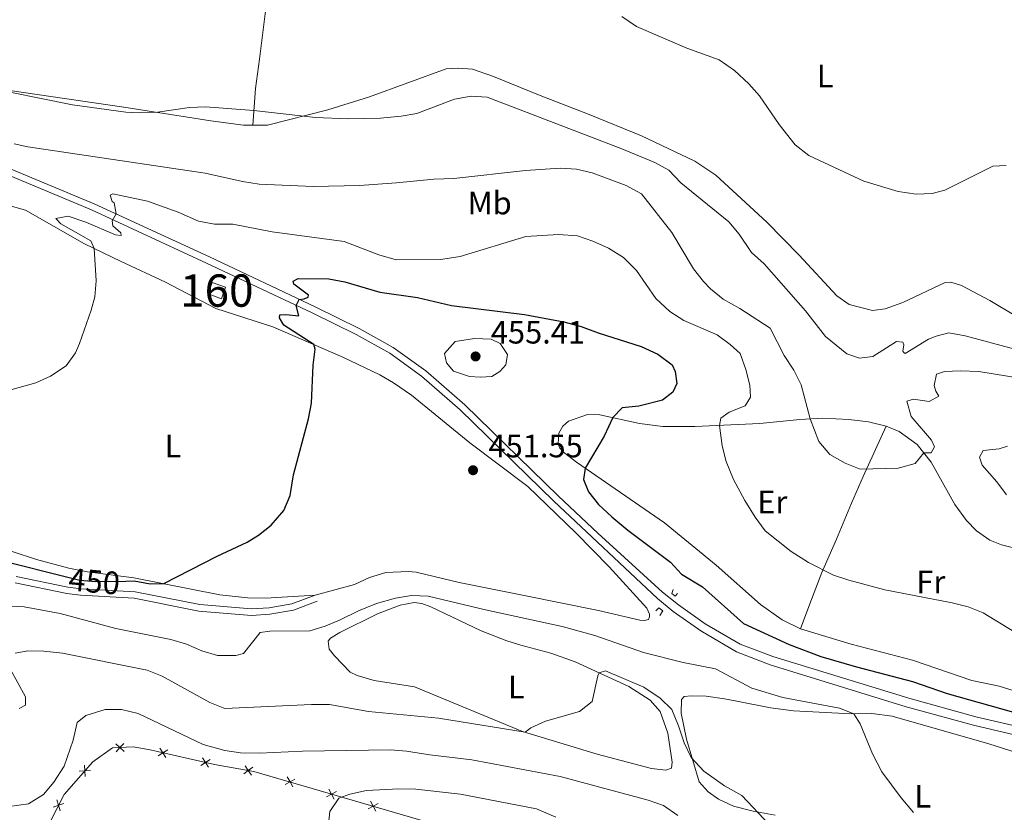
# Model space of a CAD drawing. Units: metres. Extents: x 634962 to 641896, y 4715866 to 4720629.
# Drawn here: x 638758 to 639062, y 4716111 to 4716357 of the extents above; entities that cross this region are included whole.
import ezdxf
from ezdxf.enums import TextEntityAlignment as Align

# ---------------------------------------------------------------- set-up
doc = ezdxf.new("R2010")
doc.units = ezdxf.units.M
doc.header["$MEASUREMENT"] = 0
for name, pattern in [('DGN Style 2', [84.3935, 50.6361, -33.7574]), ('DGN Style 3', [118.1509, 84.3935, -33.7574]), ('DGN Style 5', [59.07545, 25.31805, -33.7574])]:
    doc.linetypes.add(name, pattern=pattern)
for name, color, linetype, lineweight in [('Level 18', 7, 'Continuous', 0), ('Level 20', 7, 'Continuous', 0), ('Level 21', 7, 'Continuous', 0), ('Level 22', 7, 'Continuous', 0), ('Level 36', 7, 'Continuous', 0), ('Level 37', 7, 'Continuous', 0), ('Level 4', 7, 'Continuous', 0), ('Level 41', 7, 'Continuous', 0), ('Level 48', 7, 'Continuous', 0), ('Level 5', 7, 'Continuous', 0), ('Level 53', 7, 'Continuous', 0), ('Nivel 7', 7, 'Continuous', 0)]:
    doc.layers.add(name, color=color, linetype=linetype, lineweight=lineweight)
doc.styles.add('Style-arial', font='arial.shx', dxfattribs={"bigfont": 'arialbig.shx'})
doc.styles.add('Style-Arial Narrow', font='txt')
doc.styles.add('Style-Helvetica-Narrow-Oblique', font='txt')

# ---------------------------------------------------------------- blocks, each defined once
blk = doc.blocks.new('5PATER')
at = {"layer": 'Nivel 7', "linetype": 'Continuous', "lineweight": 0}
h = blk.add_hatch(color=51, dxfattribs=at)
edge = h.paths.add_edge_path()
edge.add_ellipse((0, 0), major_axis=(-1.1, -1.11), ratio=0.999422, start_angle=0, end_angle=360)

msp = doc.modelspace()

# ---------------------------------------------------------------- linework, layer by layer
at = {"layer": 'Level 18', "color": 1, "linetype": 'DGN Style 3', "lineweight": 13}
msp.add_polyline3d([(638816.03, 4716271.71, 447.56), (638817.31, 4716275.28, 447.29), (638821.41, 4716273.82, 447.75), (638820.13, 4716270.25, 448.03), (638816.03, 4716271.71, 447.56)], dxfattribs=at)
at = {"layer": 'Level 20', "color": 7, "linetype": 'Continuous', "lineweight": 0, "flags": 128}
for points, elevation in [([(638787.42, 4716132.52), (638788.72, 4716131.34), (638790.02, 4716130.17)], 465), ([(638787.55, 4716130.04), (638788.72, 4716131.34), (638789.9, 4716132.64)], 465), ([(638800.55, 4716128.78), (638802.03, 4716129.72), (638803.51, 4716130.65)], 465.14), ([(638801.1, 4716131.2), (638802.03, 4716129.72), (638802.97, 4716128.24)], 465.14), ([(638777.97, 4716122.36), (638777.86, 4716124.11), (638777.75, 4716125.86)], 465.17), ([(638813.71, 4716125.8), (638815.19, 4716126.73), (638816.67, 4716127.66)], 465.61), ([(638814.26, 4716128.21), (638815.19, 4716126.73), (638816.12, 4716125.25)], 465.61), ([(638776.11, 4716124), (638777.86, 4716124.11), (638779.61, 4716124.21)], 465.17), ([(638827.03, 4716123.26), (638828.46, 4716124.27), (638829.89, 4716125.27)], 465.8), ([(638827.45, 4716125.7), (638828.46, 4716124.27), (638829.46, 4716122.84)], 465.8), ([(638839.83, 4716119.86), (638841.37, 4716120.7), (638842.9, 4716121.54)], 467.31), ([(638840.53, 4716122.23), (638841.37, 4716120.7), (638842.21, 4716119.16)], 467.31), ([(638852.69, 4716116.1), (638854.22, 4716116.94), (638855.76, 4716117.78)], 469.02), ([(638853.38, 4716118.47), (638854.22, 4716116.94), (638855.06, 4716115.4)], 469.02), ([(638768.06, 4716112.93), (638769.72, 4716113.48), (638771.39, 4716114.02)], 465.94), ([(638770.27, 4716111.81), (638769.72, 4716113.48), (638769.18, 4716115.14)], 465.94), ([(638865.54, 4716112.34), (638867.08, 4716113.18), (638868.61, 4716114.02)], 470.73), ([(638866.24, 4716114.72), (638867.08, 4716113.18), (638867.92, 4716111.65)], 470.73)]:
    msp.add_lwpolyline(points, dxfattribs=dict(at, elevation=elevation))
at = {"layer": 'Level 20', "color": 7, "linetype": 'Continuous', "lineweight": 0}
msp.add_polyline3d([(638899.21, 4716103.79, 475), (638830.17, 4716123.97, 465.82), (638818, 4716126.09, 465.71), (638798.1, 4716130.61, 465), (638792.77, 4716131.54, 465), (638786.46, 4716131.23, 465), (638780.34, 4716126.91, 465.01), (638771.44, 4716116.86, 465.59), (638767.11, 4716108.32, 466.47), (638764.97, 4716097.66, 468.05), (638763.74, 4716083.13, 470.54), (638763.12, 4716067.03, 474.47), (638787.1, 4716057.9, 478.19), (638806.41, 4716044.25, 481.73), (638830.68, 4716034.98, 483.8), (638856.99, 4716023.87, 486.26), (638859.92, 4716028.5, 484.97)], dxfattribs=at)
at = {"layer": 'Level 21', "color": 7, "linetype": 'Continuous', "lineweight": 0}
for points in [[(638751.41, 4716309.61, 441.98), (638779.91, 4716297.72, 445), (638815.51, 4716281.27, 446.53), (638848.23, 4716265.82, 450), (638861.83, 4716259.16, 450.9), (638872.21, 4716253.36, 452.88), (638882.05, 4716246.27, 453.92), (638894.05, 4716235.9, 453.64), (638923.05, 4716207.59, 450.87), (638955.09, 4716177.5, 452.03), (638959.97, 4716173.46, 452.08), (638968.49, 4716167.48, 452.44), (638979.54, 4716160.96, 452.66), (638989.92, 4716156.93, 452.39), (639032.07, 4716143.96, 451.59), (639052.88, 4716138.23, 450.94), (639109.62, 4716124.86, 451.48), (639135.76, 4716119.21, 451.35)], [(638756.27, 4716182.3, 452.32), (638772.26, 4716179.04, 452.12), (638776.5, 4716178.5, 452.13), (638793.16, 4716177.54, 451.7), (638813.13, 4716173.59, 453.1), (638829.43, 4716172.25, 453.89), (638835.15, 4716172.57, 454.11), (638842.44, 4716173.87, 453.91), (638849.81, 4716176.64, 453.85)]]:
    msp.add_polyline3d(points, dxfattribs=at)
at = {"layer": 'Level 21', "color": 7, "linetype": 'DGN Style 3', "lineweight": 0}
for points in [[(638752.12, 4716311.58, 441.55), (638780.75, 4716299.64, 445), (638816.4, 4716283.17, 446.4), (638849.13, 4716267.71, 450), (638862.79, 4716261.01, 450.77), (638873.33, 4716255.13, 452.84), (638883.35, 4716247.91, 454.18), (638895.47, 4716237.44, 453.89), (638924.49, 4716209.1, 450.66), (638936.59, 4716197.7, 450.94), (638956.61, 4716179.43, 451.61), (638961.61, 4716175.48, 451.61), (638969.87, 4716169.63, 451.86), (638980.7, 4716163.35, 451.85), (638990.81, 4716159.53, 451.59), (639032.84, 4716146.6, 451.04), (639053.56, 4716140.89, 450.58), (639110.23, 4716127.54, 450.99)], [(638756.57, 4716184.28, 451.5), (638772.59, 4716181.01, 451.23), (638776.68, 4716180.49, 451.21), (638793.41, 4716179.53, 451.05), (638813.41, 4716175.57, 452.73), (638829.46, 4716174.25, 453.56), (638834.92, 4716174.56, 453.78), (638841.91, 4716175.81, 453.58), (638849.11, 4716178.51, 453.57)]]:
    msp.add_polyline3d(points, dxfattribs=at)
at = {"layer": 'Level 21', "color": 1, "linetype": 'DGN Style 2', "lineweight": 0}
for points in [[(638961.33, 4716178.97, 451.07), (638960.51, 4716178.21, 451.27), (638959.55, 4716179.03, 451.24), (638959.97, 4716180.27, 451.01)], [(638954.55, 4716173.64, 452.69), (638955.48, 4716174.63, 452.43), (638956.76, 4716173.68, 452.37), (638955.77, 4716172.17, 452.72)]]:
    msp.add_polyline3d(points, dxfattribs=at)
at = {"layer": 'Level 22', "color": 30, "linetype": 'DGN Style 5', "lineweight": 30, "elevation": 450, "flags": 128}
msp.add_lwpolyline([(638771.37, 4716184.39), (638776.27, 4716183.17), (638781.25, 4716182.74), (638790.5, 4716182.87)], dxfattribs=at)
at = {"layer": 'Level 36', "color": 92, "linetype": 'Continuous', "lineweight": 0}
for points in [[(638838.75, 4716425.57, 430.44), (638839.46, 4716421.41, 430.71), (638839.01, 4716413, 431.1), (638834.92, 4716367.9, 433.33), (638833.63, 4716358.4, 433.8), (638831.89, 4716344.37, 434.39), (638830.66, 4716335.3, 434.74), (638829.88, 4716323.96, 436.01)], [(639065.86, 4716264.97, 433.91), (639057.96, 4716269.67, 433.64), (639049.13, 4716274.28, 433.26), (639045.88, 4716275.31, 433.2), (639044.09, 4716275.28, 433.2), (639031.03, 4716269.06, 433.68), (639025.6, 4716267.11, 434.04), (639021.59, 4716266.62, 434.23), (639014.38, 4716268.46, 434.3), (639010.6, 4716271.13, 434.15), (638998.92, 4716283.67, 433.76), (638988.93, 4716293.94, 433.53), (638973.13, 4716308.51, 433.68), (638966.68, 4716312.8, 433.92), (638950.18, 4716320.67, 434.16), (638933.93, 4716327.26, 434.17), (638918.25, 4716333.28, 434.17), (638904.38, 4716338.97, 434.54), (638897.88, 4716341.24, 434.51), (638893.35, 4716341.61, 434.62), (638889.69, 4716341.34, 434.62), (638865.96, 4716332.73, 434.74), (638853.02, 4716328.74, 434.9), (638834.41, 4716323.94, 435.89), (638829.88, 4716323.96, 436.01)], [(638829.88, 4716323.96, 436.01), (638826.94, 4716323.97, 436.14), (638816.87, 4716325.26, 436.02), (638789.94, 4716329.47, 434.92), (638741.13, 4716336.66, 435.21)], [(638754.03, 4716299.15, 443.43), (638759.46, 4716297.65, 444), (638777.71, 4716287.26, 445), (638789.07, 4716281.76, 445), (638802.87, 4716275.33, 446.19), (638818.43, 4716267.19, 448.21), (638836.01, 4716261.5, 449.72), (638857.73, 4716252.16, 451.1), (638869.15, 4716246.67, 452.51), (638873.39, 4716244.23, 452.93), (638878.99, 4716240.38, 453.15), (638897.01, 4716225.61, 452.52), (638914.91, 4716212.14, 450.97), (638929.8, 4716197.79, 451.27), (638940.12, 4716187.22, 451.83), (638951.8, 4716174.47, 452.71), (638952.63, 4716172.64, 452.96), (638952.62, 4716171.75, 453.1), (638952.26, 4716171.02, 453.24), (638951.03, 4716170.69, 453.37), (638949.62, 4716170.78, 453.43), (638936.81, 4716173.79, 453.85), (638913.82, 4716178.42, 454.11), (638893.73, 4716182.47, 454.46), (638880.41, 4716185.63, 454.31), (638877.97, 4716185.86, 454.22), (638871.05, 4716185.47, 453.97), (638865.93, 4716183.93, 453.94), (638861.27, 4716181.79, 453.92), (638849.11, 4716178.51, 453.57)], [(638999.36, 4716168.06, 448.84), (638993.72, 4716170.85, 448.81), (638986.97, 4716175.57, 448.55), (638973.29, 4716187.79, 448.52), (638957.23, 4716200.85, 448.66), (638930.01, 4716219.63, 450.36), (638925.95, 4716222.73, 450.95), (638924.85, 4716224.01, 451.16), (638924.33, 4716225.29, 451.35), (638924.57, 4716228.6, 451.64), (638925.75, 4716230.77, 451.65), (638927.53, 4716232.38, 451.56), (638933.39, 4716234.4, 451.01), (638937.27, 4716234.32, 450.53), (638949.53, 4716231.62, 449.19), (638956.71, 4716230.72, 448.16), (638966.63, 4716230.65, 447.14), (638986.73, 4716231.66, 443.52), (638999.13, 4716232.85, 440.72), (639006.25, 4716233.24, 440), (639014.29, 4716232.86, 440), (639020.41, 4716232.16, 440), (639025.89, 4716230.8, 440)], [(638999.36, 4716168.06, 448.84), (639002.26, 4716175.86, 447.2), (639005.93, 4716185.47, 445.18), (639010.45, 4716195.88, 443.42), (639015.11, 4716206.94, 441.6), (639018.71, 4716215.18, 440.33), (639025.89, 4716230.8, 440)], [(639025.89, 4716230.8, 440), (639029.87, 4716229.13, 440), (639035.45, 4716225.12, 440), (639039.77, 4716219.65, 440.99), (639047.15, 4716206.54, 443.1), (639050.67, 4716201.57, 444.08), (639053.81, 4716198.38, 444.87), (639057.95, 4716195.5, 445), (639061.55, 4716194.11, 445), (639064.87, 4716193.3, 445)], [(638849.11, 4716178.51, 453.57), (638833.78, 4716177.6, 453.26), (638828.26, 4716177.63, 452.9), (638819.69, 4716178.65, 452.19), (638793.06, 4716183.9, 449.93), (638778.72, 4716185.7, 449.78), (638772.9, 4716186.88, 449.75), (638762.92, 4716189.49, 449.74), (638755.42, 4716191.97, 449.68)], [(638912.82, 4716163.03, 456.4), (638922.05, 4716160.58, 456.48), (638929.56, 4716157.89, 457.89), (638946.2, 4716150.23, 460), (638952.87, 4716146.02, 460), (638955.94, 4716142.54, 460), (638958.26, 4716135.83, 460.62), (638959.61, 4716126.8, 461.68), (638959.42, 4716125, 461.95), (638957.64, 4716124.32, 462.5), (638953.25, 4716124.91, 463.03), (638936.45, 4716129.26, 462.7), (638913.29, 4716136.32, 460), (638879.9, 4716150.13, 458.74), (638867.37, 4716152.1, 458.6), (638862.17, 4716153.67, 458.03), (638860, 4716154.72, 457.9), (638855.12, 4716159.68, 457.1), (638853.51, 4716161.81, 456.54), (638853.18, 4716164.25, 456.02), (638853.89, 4716165.19, 455.89), (638856.74, 4716166.95, 455.73), (638868.43, 4716172.73, 455.5), (638875.43, 4716175.42, 455.29), (638879.8, 4716176.2, 455.28), (638882.18, 4716175.95, 455.31), (638884.92, 4716174.91, 455.42), (638900.55, 4716167.45, 455.94), (638908.42, 4716164.33, 456.34), (638912.82, 4716163.03, 456.4)], [(639074.17, 4716146.17, 448.92), (639060.82, 4716150.35, 448.62), (639052.39, 4716152.1, 448.75), (639033.98, 4716158.37, 448.77), (639015.02, 4716163.33, 448.74), (638999.36, 4716168.06, 448.84)], [(638991.53, 4716110.38, 459.59), (638984.69, 4716111.65, 460.23), (638978.56, 4716113.21, 461.1), (638974, 4716115.37, 461.31), (638970.74, 4716117.69, 461.39), (638968.03, 4716120.74, 461.09), (638964.03, 4716133.97, 459.79), (638962.41, 4716141.99, 459.35), (638962.49, 4716146.23, 458.79), (638963.34, 4716147.11, 458.45), (638965.56, 4716147.35, 457.91), (638970.16, 4716147.21, 457.11), (638975.78, 4716146.43, 456.64), (638979.16, 4716145.83, 456.2)], [(638979.16, 4716145.83, 456.2), (638990.11, 4716143.62, 455.66), (638997.16, 4716142.72, 455.53), (639014.99, 4716141.76, 455), (639021.46, 4716141.85, 453.84), (639027.72, 4716141.08, 452.46), (639057.65, 4716132.47, 451.5), (639076.56, 4716126.56, 452.11)]]:
    msp.add_polyline3d(points, dxfattribs=at)
at = {"layer": 'Level 4', "color": 30, "linetype": 'Continuous', "lineweight": 30, "elevation": 450, "flags": 128}
for points in [[(638790.5, 4716182.87), (638793.08, 4716182.91), (638798.11, 4716181.97), (638802.29, 4716182.08), (638818.83, 4716190.58), (638828.13, 4716194.94), (638831.59, 4716197.02), (638835.49, 4716200.14), (638839.45, 4716204.68), (638841.38, 4716209.3), (638842.45, 4716215.71), (638847.09, 4716233.02), (638847.99, 4716237.94), (638848.57, 4716249.63), (638849.13, 4716254.64), (638848.69, 4716256.05), (638839.47, 4716262.02), (638838.07, 4716264.37), (638838.21, 4716265.3), (638840.07, 4716265.4), (638844.11, 4716264.96), (638843.31, 4716268.14), (638844.21, 4716270.03), (638845.73, 4716270.2), (638846.93, 4716270.72), (638847.07, 4716271.37), (638842.5, 4716274.75), (638842.35, 4716275.68), (638843.91, 4716276.49), (638853.4, 4716276.34), (638858.31, 4716275.42), (638869.19, 4716272.26), (638880.78, 4716270.57), (638891.37, 4716268.15), (638913.98, 4716265.39), (638926.14, 4716263.04), (638931.48, 4716261.68), (638936.75, 4716259.67), (638950.03, 4716255.42), (638955.24, 4716253.12), (638959.6, 4716249.74), (638960.56, 4716247.74), (638961.11, 4716244.01), (638959.79, 4716241.34), (638956.67, 4716238.85), (638949.29, 4716237.02), (638944.19, 4716236.44), (638941.27, 4716233.44), (638938.55, 4716227.73), (638932.67, 4716217.79), (638932.23, 4716214.34), (638933.71, 4716210.48), (638936.81, 4716206.55), (638940.93, 4716202.77), (638945.95, 4716198.59), (638959.1, 4716188.66), (638962.52, 4716185), (638969.05, 4716181.12), (638981.72, 4716169.74), (638995.85, 4716163.21), (639005.64, 4716159.53), (639016.68, 4716156.31), (639033.99, 4716151.82), (639044.74, 4716148.03), (639067.83, 4716141.54)], [(638753.35, 4716188.87), (638771.37, 4716184.39)]]:
    msp.add_lwpolyline(points, dxfattribs=at)
at = {"layer": 'Level 5', "color": 30, "linetype": 'Continuous', "lineweight": 0, "flags": 128}
for points, elevation in [([(639062.96, 4716311.45), (639058.91, 4716311.23), (639044.01, 4716303.83), (639040.14, 4716302.77), (639035.14, 4716302.64), (639029.59, 4716303.41), (639018.97, 4716306.66), (639001.9, 4716314.53), (638997.74, 4716317.88), (638992.71, 4716324.2), (638986.69, 4716333.02), (638983.39, 4716336.78), (638978.96, 4716340.81), (638974.17, 4716344.19), (638964.16, 4716347.77), (638948.59, 4716354.44), (638944.09, 4716357.54)], 430), ([(639065.63, 4716254.65), (639050.31, 4716258.72), (639045.27, 4716259.65), (639041.33, 4716258.66), (639038.94, 4716257.69), (639031.75, 4716253.31), (639031.28, 4716253.59), (639030.98, 4716254.05), (639031.28, 4716255.99), (639031.05, 4716256.75), (639029.03, 4716257.04), (639021.74, 4716252.34), (639017.62, 4716251.84), (639013.68, 4716253.15), (639007.1, 4716258.51), (639000.85, 4716266.5), (638988.06, 4716281.04), (638984.2, 4716284.51), (638980.39, 4716290.2), (638977.17, 4716294.03), (638962.27, 4716306.1), (638958.62, 4716309.99), (638954.23, 4716312.4), (638944.1, 4716316.62), (638902.4, 4716332.59), (638897.41, 4716332.97), (638892.24, 4716332), (638880.64, 4716327.53), (638875.71, 4716326.69), (638869.38, 4716326.07), (638859.22, 4716325.86), (638849.23, 4716326.27), (638830.19, 4716328.46), (638815.23, 4716329.6), (638810.26, 4716329.36), (638800.32, 4716327.94), (638794.86, 4716327.74), (638790.6, 4716327.93), (638774.01, 4716330.21), (638745.37, 4716336.03)], 435), ([(638755.95, 4716318.17), (638760.27, 4716317.25), (638815.06, 4716309.11), (638826.66, 4716306.51), (638831.84, 4716305.72), (638848.49, 4716304.96), (638862.88, 4716305.32), (638874.36, 4716306.06), (638885.84, 4716307.23), (638892.02, 4716307.47), (638914.25, 4716309.95), (638925.01, 4716310.68), (638930, 4716310.33), (638934.92, 4716309.2), (638945.35, 4716305.28), (638950.16, 4716302.68), (638959.53, 4716290.73), (638966.27, 4716279.53), (638969.33, 4716275.59), (638971.53, 4716273.29), (638975.43, 4716270.15), (638980.53, 4716267.24), (638989.91, 4716261.1), (638994.24, 4716252.64), (638997.33, 4716248.09), (638999.57, 4716243.62), (639002.33, 4716233.03), (639005.03, 4716226.03), (639008.39, 4716222.05), (639013.17, 4716219.39), (639017.77, 4716217.45), (639029.57, 4716217.84), (639034.87, 4716219.21), (639037.53, 4716222.5), (639039.81, 4716222.54), (639040.79, 4716224.42), (639039.91, 4716226.42), (639033.63, 4716233.8), (639032.26, 4716238.52), (639034.27, 4716239.12), (639039.16, 4716238.47), (639042.15, 4716240.1), (639041.27, 4716241.67), (639040.67, 4716243.38), (639041.48, 4716246.84), (639043.91, 4716247.74), (639048.91, 4716247.96), (639054.54, 4716247.75), (639072.25, 4716244.85)], 440), ([(639065.66, 4716167.04), (639055.89, 4716173.08), (639051.21, 4716174.85), (639046.29, 4716176.17), (639025.47, 4716180.17), (639014.29, 4716183.1), (639009.57, 4716184.72), (639001.83, 4716188.56), (638996.47, 4716192.03), (638988.41, 4716198.45), (638985.29, 4716202.61), (638982.11, 4716207.75), (638978.65, 4716214.29), (638976.39, 4716219.82), (638975.11, 4716224.73), (638974.25, 4716231.03), (638974.65, 4716233.27), (638977.27, 4716235.17), (638982.21, 4716237.11), (638983.89, 4716239.79), (638983.69, 4716243.45), (638982.47, 4716248.32), (638980.68, 4716253.25), (638977.55, 4716256.08), (638973.53, 4716259.05), (638963.29, 4716263.48), (638958.94, 4716266.29), (638954.57, 4716270.32), (638948.62, 4716278.93), (638944.61, 4716283.04), (638939.97, 4716285.91), (638935.06, 4716288.07), (638930.32, 4716289.65), (638924.47, 4716290.14), (638914.32, 4716289.5), (638893.97, 4716283.3), (638887.95, 4716282.35), (638874.19, 4716282.29), (638868.87, 4716283.83), (638858.08, 4716287.99), (638835.82, 4716290.96), (638823.64, 4716293.27), (638817.97, 4716293.33), (638813.06, 4716294.27), (638806.78, 4716297.04), (638797.26, 4716300.46), (638786.51, 4716302.71), (638785.73, 4716302.27), (638786.33, 4716300.33), (638786.98, 4716299.91), (638787.54, 4716296.51), (638786.35, 4716294.33), (638786.51, 4716292.83), (638788.99, 4716290.64), (638789.14, 4716289.85), (638787.34, 4716290.04), (638778.15, 4716293.96), (638772.75, 4716295.79), (638768.88, 4716295.08), (638770.48, 4716293.38)], 445), ([(638770.48, 4716293.38), (638779.69, 4716288.1), (638780.77, 4716285.78), (638781.35, 4716275.8), (638780.91, 4716270.84), (638779.83, 4716266.66), (638776.21, 4716256.42), (638774.99, 4716253.51), (638772.09, 4716249.45), (638767.27, 4716246.29), (638762.71, 4716244.25), (638754.91, 4716242.01)], 445), ([(638889.15, 4716253.24), (638892.45, 4716257.01), (638898.41, 4716257.97), (638903.59, 4716257.76), (638906.35, 4716256.36), (638908.69, 4716252.95), (638908.17, 4716249.78), (638906.33, 4716247.74), (638903.77, 4716246.12), (638900.31, 4716245.93), (638896.87, 4716246.17), (638891.95, 4716247.82), (638889.77, 4716250.37), (638889.15, 4716253.24)], 455), ([(639063.36, 4716224.64), (639060.85, 4716223.82), (639055.89, 4716223.3), (639054.79, 4716221.21), (639055.61, 4716218.78), (639060.15, 4716213.6), (639063.11, 4716209.59)], 445), ([(638753.18, 4716175.25), (638759.09, 4716174.86), (638770.24, 4716172.81), (638787.42, 4716168.22), (638804.48, 4716164.74), (638809.31, 4716163.37), (638814.08, 4716161.29), (638818.87, 4716159.84), (638824.56, 4716159.88), (638826.95, 4716160.47), (638832.17, 4716166.94), (638835.11, 4716167.34), (638847.46, 4716167.45), (638852.23, 4716168.95), (638856.88, 4716170.85), (638862.53, 4716173.63), (638868.17, 4716175.94), (638874.04, 4716177.54), (638878.97, 4716178.38), (638884.13, 4716178.24), (638901.89, 4716173.92), (638925.6, 4716168.81), (638935.71, 4716165.99), (638950.8, 4716160.72), (638963.04, 4716157.65), (638972.99, 4716155.74), (638984.28, 4716149.7), (638993.93, 4716146.85), (639011.45, 4716143.56), (639015.81, 4716141.77), (639017.86, 4716138.64), (639021.58, 4716129.35), (639024.52, 4716123.83), (639030.5, 4716115.76), (639034.32, 4716111.26)], 455), ([(638756.26, 4716160.6), (638760.2, 4716161.24), (638765.2, 4716161.17), (638770.99, 4716160.58), (638797.13, 4716155.24), (638801.78, 4716153.39), (638816.53, 4716145.32), (638821.17, 4716143.39), (638848.05, 4716144.69), (638853.58, 4716144.65), (638865.63, 4716142.52), (638887.36, 4716140.4), (638914.14, 4716136.06), (638915.92, 4716137.45), (638920.46, 4716139.55), (638930.93, 4716142.48), (638934.88, 4716145.56), (638936.59, 4716153.54), (638937.02, 4716154.46), (638938.95, 4716155.06), (638950.84, 4716150.02), (638955.88, 4716146.61), (638959.52, 4716143.16), (638961.61, 4716138.08), (638963.34, 4716132.79), (638965.49, 4716128.28), (638969.42, 4716124.02), (638975.85, 4716119.48), (638981.19, 4716116.52), (638989.75, 4716107.42)], 460), ([(638757.51, 4716143.38), (638759.51, 4716144.49), (638759.47, 4716147.07), (638754.75, 4716155.7)], 460), ([(638754.44, 4716113.09), (638760.46, 4716113.89), (638765.02, 4716116.83), (638768.31, 4716120.6), (638771.42, 4716125.62), (638774.25, 4716133.63), (638775.47, 4716139.11), (638778.16, 4716141.3), (638784.17, 4716143.12), (638789.17, 4716143.1), (638794.34, 4716141.85), (638814.44, 4716132.27), (638821.14, 4716130.44), (638826.08, 4716129.71), (638831.89, 4716129.58), (638845.27, 4716130.22), (638872.42, 4716130.61), (638877.41, 4716130.26), (638884.66, 4716129.07), (638897.61, 4716127.53), (638925, 4716122.36), (638952.24, 4716115.11), (638956.93, 4716113.38), (638961.4, 4716110.31)], 465), ([(638923.58, 4716109.83), (638917.65, 4716112.33), (638894.08, 4716116.95), (638880.32, 4716118.51), (638875.01, 4716118.6), (638864.99, 4716118.03), (638859.83, 4716116.94), (638856.49, 4716115.71), (638853.73, 4716111.54), (638852.78, 4716102.76)], 470)]:
    msp.add_lwpolyline(points, dxfattribs=dict(at, elevation=elevation))
at = {"layer": 'Level 53', "color": 1, "linetype": 'Continuous', "lineweight": 0}
msp.add_3dface([(638816.03, 4716271.71, 447.56), (638817.31, 4716275.28, 447.29), (638821.41, 4716273.82, 447.75), (638820.13, 4716270.25, 448.03)], dxfattribs=at)

# ---------------------------------------------------------------- block references
at = {"layer": 'Nivel 7', "color": 51, "linetype": 'Continuous', "lineweight": 0}
for p in [(638898.79, 4716252.37, 455.41), (638898.01, 4716217.16, 451.55)]:
    msp.add_blockref('5PATER', p, dxfattribs=at)

# ---------------------------------------------------------------- texts
at = {"layer": 'Level 37', "color": 92, "linetype": 'Continuous', "lineweight": 0, "style": 'Style-Arial Narrow'}
for s, p in [('L', (639007, 4716339.12, 428.71)), ('Mb', (638903.14, 4716299.85, 442.17)), ('L', (638805.15, 4716224.64, 447.57)), ('Er', (638990.62, 4716207.31, 443.83)), ('Fr', (639039.69, 4716182.6, 444.82)), ('L', (638911.39, 4716150.05, 458.19)), ('L', (639037.17, 4716116.26, 454.4))]:
    msp.add_text(s, height=7, dxfattribs=at).set_placement(p, align=Align.MIDDLE_CENTER)
at = {"layer": 'Level 41', "color": 7, "linetype": 'Continuous', "lineweight": 0, "style": 'Style-arial'}
for s, p in [('455.41', (638903.51, 4716256.37, 455.41)), ('451.55', (638902.79, 4716221.16, 451.55))]:
    msp.add_text(s, height=7, dxfattribs=at).set_placement(p)
at = {"layer": 'Level 41', "color": 7, "linetype": 'Continuous', "lineweight": 0, "style": 'Style-Helvetica-Narrow-Oblique'}
msp.add_text('450', height=7, rotation=355.065, dxfattribs=at).set_placement((638780.79, 4716182.78, 450), align=Align.MIDDLE_CENTER)
at = {"layer": 'Level 48', "color": 1, "linetype": 'Continuous', "lineweight": 0, "style": 'Style-Arial Narrow'}
msp.add_text('160', height=10, dxfattribs=at).set_placement((638818.71, 4716272.76, 447.66), align=Align.MIDDLE_CENTER)

doc.saveas('drawing.dxf')
